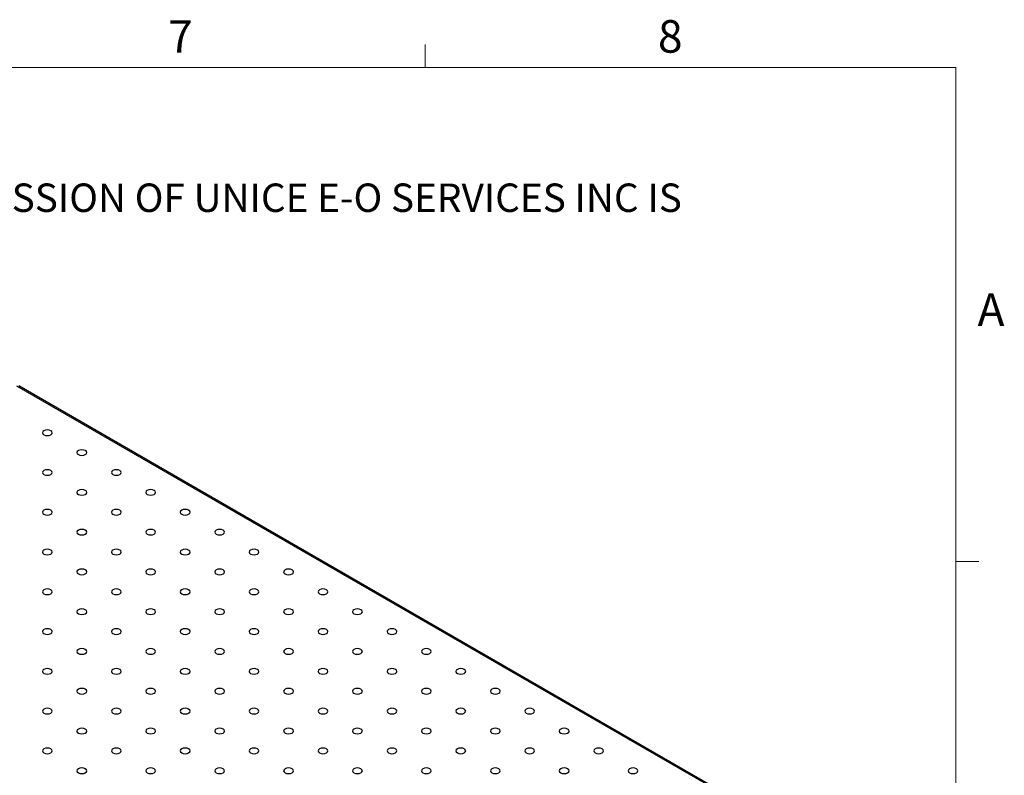
# Model space of a CAD drawing. Units: millimetres. Extents: x 5 to 289, y 4 to 204.
# Drawn here: x 225 to 289, y 155 to 204 of the extents above; entities that cross this region are included whole.
import ezdxf

# ---------------------------------------------------------------- set-up
doc = ezdxf.new("R2010")
doc.units = ezdxf.units.MM
doc.styles.add('SLDTEXTSTYLE0', font='TXT', dxfattribs={"width": 0.605})

# ---------------------------------------------------------------- blocks, each defined once
blk = doc.blocks.new('SW_NOTE_0')
at = {"color": 0, "linetype": 'Continuous', "lineweight": 0, "insert": (0, -0.082), "char_height": 1.852083, "attachment_point": 1, "style": 'SLDTEXTSTYLE0'}
blk.add_mtext('THE INFORMATION CONTAINED IN THIS DRAWING IS THE SOLE PROPERTY OF UNICE E-O SERVICES INC. ANY REPRODUCTION IN PART OR AS A WHOLE WITHOUT THE WRITTEN PERMISSION OF UNICE E-O SERVICES INC IS', dxfattribs=at)

msp = doc.modelspace()

# ---------------------------------------------------------------- linework, layer by layer
at = {"color": 7, "linetype": 'Continuous', "lineweight": 15}
for p, q in [((251.1008, 201.372), (251.1008, 202.872)), ((285.6908, 169.1652), (287.1908, 169.1652))]:
    msp.add_line(p, q, dxfattribs=at)
at = {"color": 7, "linetype": 'Continuous', "lineweight": 0}
for p, q in [((285.6908, 201.372), (8.6908, 201.372)), ((285.6908, 8.1152), (285.6908, 201.372))]:
    msp.add_line(p, q, dxfattribs=at)
at = {"color": 7, "linetype": 'Continuous', "lineweight": 30}
for p, q in [((276.6593, 150.5029), (224.5101, 180.6079)), ((276.7843, 150.5153), (224.6351, 180.6203))]:
    msp.add_line(p, q, dxfattribs=at)
at = {"color": 7, "linetype": 'Continuous', "lineweight": 30, "flags": 128}
for points in [[(226.2644, 177.6971), (226.1952, 177.6373), (226.1709, 177.5668), (226.1952, 177.4963), (226.2644, 177.4366), (226.3679, 177.3966), (226.49, 177.3826), (226.6121, 177.3966), (226.7157, 177.4366), (226.7848, 177.4963), (226.8091, 177.5668), (226.7848, 177.6373), (226.7157, 177.6971), (226.6121, 177.737), (226.49, 177.751), (226.3679, 177.737), (226.2644, 177.6971)], [(228.5095, 176.401), (228.4403, 176.3413), (228.416, 176.2708), (228.4403, 176.2003), (228.5095, 176.1405), (228.613, 176.1006), (228.7351, 176.0866), (228.8572, 176.1006), (228.9607, 176.1405), (229.0299, 176.2003), (229.0542, 176.2708), (229.0299, 176.3413), (228.9607, 176.401), (228.8572, 176.441), (228.7351, 176.455), (228.613, 176.441), (228.5095, 176.401)], [(226.2644, 175.105), (226.1952, 175.0452), (226.1709, 174.9747), (226.1952, 174.9042), (226.2644, 174.8445), (226.3679, 174.8045), (226.49, 174.7905), (226.6121, 174.8045), (226.7157, 174.8445), (226.7848, 174.9042), (226.8091, 174.9747), (226.7848, 175.0452), (226.7157, 175.105), (226.6121, 175.1449), (226.49, 175.1589), (226.3679, 175.1449), (226.2644, 175.105)], [(230.7545, 175.105), (230.6854, 175.0452), (230.6611, 174.9747), (230.6854, 174.9042), (230.7545, 174.8445), (230.8581, 174.8045), (230.9802, 174.7905), (231.1023, 174.8045), (231.2058, 174.8445), (231.275, 174.9042), (231.2993, 174.9747), (231.275, 175.0452), (231.2058, 175.105), (231.1023, 175.1449), (230.9802, 175.1589), (230.8581, 175.1449), (230.7545, 175.105)], [(228.5095, 173.8089), (228.4403, 173.7492), (228.416, 173.6787), (228.4403, 173.6082), (228.5095, 173.5484), (228.613, 173.5085), (228.7351, 173.4945), (228.8572, 173.5085), (228.9607, 173.5484), (229.0299, 173.6082), (229.0542, 173.6787), (229.0299, 173.7492), (228.9607, 173.8089), (228.8572, 173.8489), (228.7351, 173.8629), (228.613, 173.8489), (228.5095, 173.8089)], [(232.9996, 173.8089), (232.9304, 173.7492), (232.9061, 173.6787), (232.9304, 173.6082), (232.9996, 173.5484), (233.1031, 173.5085), (233.2252, 173.4945), (233.3473, 173.5085), (233.4509, 173.5484), (233.52, 173.6082), (233.5443, 173.6787), (233.52, 173.7492), (233.4509, 173.8089), (233.3473, 173.8489), (233.2252, 173.8629), (233.1031, 173.8489), (232.9996, 173.8089)], [(226.2644, 172.5129), (226.1952, 172.4531), (226.1709, 172.3826), (226.1952, 172.3121), (226.2644, 172.2524), (226.3679, 172.2125), (226.49, 172.1984), (226.6121, 172.2125), (226.7157, 172.2524), (226.7848, 172.3121), (226.8091, 172.3826), (226.7848, 172.4531), (226.7157, 172.5129), (226.6121, 172.5528), (226.49, 172.5668), (226.3679, 172.5528), (226.2644, 172.5129)], [(230.7545, 172.5129), (230.6854, 172.4531), (230.6611, 172.3826), (230.6854, 172.3121), (230.7545, 172.2524), (230.8581, 172.2125), (230.9802, 172.1984), (231.1023, 172.2125), (231.2058, 172.2524), (231.275, 172.3121), (231.2993, 172.3826), (231.275, 172.4531), (231.2058, 172.5129), (231.1023, 172.5528), (230.9802, 172.5668), (230.8581, 172.5528), (230.7545, 172.5129)], [(235.2447, 172.5129), (235.1755, 172.4531), (235.1512, 172.3826), (235.1755, 172.3121), (235.2447, 172.2524), (235.3482, 172.2125), (235.4703, 172.1984), (235.5924, 172.2125), (235.6959, 172.2524), (235.7651, 172.3121), (235.7894, 172.3826), (235.7651, 172.4531), (235.6959, 172.5129), (235.5924, 172.5528), (235.4703, 172.5668), (235.3482, 172.5528), (235.2447, 172.5129)], [(228.5095, 171.2168), (228.4403, 171.1571), (228.416, 171.0866), (228.4403, 171.0161), (228.5095, 170.9563), (228.613, 170.9164), (228.7351, 170.9024), (228.8572, 170.9164), (228.9607, 170.9563), (229.0299, 171.0161), (229.0542, 171.0866), (229.0299, 171.1571), (228.9607, 171.2168), (228.8572, 171.2568), (228.7351, 171.2708), (228.613, 171.2568), (228.5095, 171.2168)], [(232.9996, 171.2168), (232.9304, 171.1571), (232.9061, 171.0866), (232.9304, 171.0161), (232.9996, 170.9563), (233.1031, 170.9164), (233.2252, 170.9024), (233.3473, 170.9164), (233.4509, 170.9563), (233.52, 171.0161), (233.5443, 171.0866), (233.52, 171.1571), (233.4509, 171.2168), (233.3473, 171.2568), (233.2252, 171.2708), (233.1031, 171.2568), (232.9996, 171.2168)], [(237.4897, 171.2168), (237.4206, 171.1571), (237.3963, 171.0866), (237.4206, 171.0161), (237.4897, 170.9563), (237.5932, 170.9164), (237.7154, 170.9024), (237.8375, 170.9164), (237.941, 170.9563), (238.0102, 171.0161), (238.0344, 171.0866), (238.0102, 171.1571), (237.941, 171.2168), (237.8375, 171.2568), (237.7154, 171.2708), (237.5932, 171.2568), (237.4897, 171.2168)], [(226.2644, 169.9208), (226.1952, 169.861), (226.1709, 169.7905), (226.1952, 169.72), (226.2644, 169.6603), (226.3679, 169.6204), (226.49, 169.6063), (226.6121, 169.6204), (226.7157, 169.6603), (226.7848, 169.72), (226.8091, 169.7905), (226.7848, 169.861), (226.7157, 169.9208), (226.6121, 169.9607), (226.49, 169.9747), (226.3679, 169.9607), (226.2644, 169.9208)], [(230.7545, 169.9208), (230.6854, 169.861), (230.6611, 169.7905), (230.6854, 169.72), (230.7545, 169.6603), (230.8581, 169.6204), (230.9802, 169.6063), (231.1023, 169.6204), (231.2058, 169.6603), (231.275, 169.72), (231.2993, 169.7905), (231.275, 169.861), (231.2058, 169.9208), (231.1023, 169.9607), (230.9802, 169.9747), (230.8581, 169.9607), (230.7545, 169.9208)], [(235.2447, 169.9208), (235.1755, 169.861), (235.1512, 169.7905), (235.1755, 169.72), (235.2447, 169.6603), (235.3482, 169.6204), (235.4703, 169.6063), (235.5924, 169.6204), (235.6959, 169.6603), (235.7651, 169.72), (235.7894, 169.7905), (235.7651, 169.861), (235.6959, 169.9208), (235.5924, 169.9607), (235.4703, 169.9747), (235.3482, 169.9607), (235.2447, 169.9208)], [(239.7348, 169.9208), (239.6656, 169.861), (239.6413, 169.7905), (239.6656, 169.72), (239.7348, 169.6603), (239.8383, 169.6204), (239.9604, 169.6063), (240.0825, 169.6204), (240.186, 169.6603), (240.2552, 169.72), (240.2795, 169.7905), (240.2552, 169.861), (240.186, 169.9208), (240.0825, 169.9607), (239.9604, 169.9747), (239.8383, 169.9607), (239.7348, 169.9208)], [(228.5095, 168.6247), (228.4403, 168.565), (228.416, 168.4945), (228.4403, 168.424), (228.5095, 168.3642), (228.613, 168.3243), (228.7351, 168.3103), (228.8572, 168.3243), (228.9607, 168.3642), (229.0299, 168.424), (229.0542, 168.4945), (229.0299, 168.565), (228.9607, 168.6247), (228.8572, 168.6647), (228.7351, 168.6787), (228.613, 168.6647), (228.5095, 168.6247)], [(232.9996, 168.6247), (232.9304, 168.565), (232.9061, 168.4945), (232.9304, 168.424), (232.9996, 168.3642), (233.1031, 168.3243), (233.2252, 168.3103), (233.3473, 168.3243), (233.4509, 168.3642), (233.52, 168.424), (233.5443, 168.4945), (233.52, 168.565), (233.4509, 168.6247), (233.3473, 168.6647), (233.2252, 168.6787), (233.1031, 168.6647), (232.9996, 168.6247)], [(237.4897, 168.6247), (237.4206, 168.565), (237.3963, 168.4945), (237.4206, 168.424), (237.4897, 168.3642), (237.5932, 168.3243), (237.7154, 168.3103), (237.8375, 168.3243), (237.941, 168.3642), (238.0102, 168.424), (238.0344, 168.4945), (238.0102, 168.565), (237.941, 168.6247), (237.8375, 168.6647), (237.7154, 168.6787), (237.5932, 168.6647), (237.4897, 168.6247)], [(241.9799, 168.6247), (241.9107, 168.565), (241.8864, 168.4945), (241.9107, 168.424), (241.9799, 168.3642), (242.0834, 168.3243), (242.2055, 168.3103), (242.3276, 168.3243), (242.4311, 168.3642), (242.5003, 168.424), (242.5246, 168.4945), (242.5003, 168.565), (242.4311, 168.6247), (242.3276, 168.6647), (242.2055, 168.6787), (242.0834, 168.6647), (241.9799, 168.6247)], [(226.2644, 167.3287), (226.1952, 167.2689), (226.1709, 167.1984), (226.1952, 167.128), (226.2644, 167.0682), (226.3679, 167.0283), (226.49, 167.0142), (226.6121, 167.0283), (226.7157, 167.0682), (226.7848, 167.128), (226.8091, 167.1984), (226.7848, 167.2689), (226.7157, 167.3287), (226.6121, 167.3686), (226.49, 167.3827), (226.3679, 167.3686), (226.2644, 167.3287)], [(230.7545, 167.3287), (230.6854, 167.2689), (230.6611, 167.1984), (230.6854, 167.128), (230.7545, 167.0682), (230.8581, 167.0283), (230.9802, 167.0142), (231.1023, 167.0283), (231.2058, 167.0682), (231.275, 167.128), (231.2993, 167.1984), (231.275, 167.2689), (231.2058, 167.3287), (231.1023, 167.3686), (230.9802, 167.3827), (230.8581, 167.3686), (230.7545, 167.3287)], [(235.2447, 167.3287), (235.1755, 167.2689), (235.1512, 167.1984), (235.1755, 167.128), (235.2447, 167.0682), (235.3482, 167.0283), (235.4703, 167.0142), (235.5924, 167.0283), (235.6959, 167.0682), (235.7651, 167.128), (235.7894, 167.1984), (235.7651, 167.2689), (235.6959, 167.3287), (235.5924, 167.3686), (235.4703, 167.3827), (235.3482, 167.3686), (235.2447, 167.3287)], [(239.7348, 167.3287), (239.6656, 167.2689), (239.6413, 167.1984), (239.6656, 167.128), (239.7348, 167.0682), (239.8383, 167.0283), (239.9604, 167.0142), (240.0825, 167.0283), (240.186, 167.0682), (240.2552, 167.128), (240.2795, 167.1984), (240.2552, 167.2689), (240.186, 167.3287), (240.0825, 167.3686), (239.9604, 167.3827), (239.8383, 167.3686), (239.7348, 167.3287)], [(244.2249, 167.3287), (244.1557, 167.2689), (244.1315, 167.1984), (244.1557, 167.128), (244.2249, 167.0682), (244.3284, 167.0283), (244.4505, 167.0142), (244.5727, 167.0283), (244.6762, 167.0682), (244.7453, 167.128), (244.7696, 167.1984), (244.7453, 167.2689), (244.6762, 167.3287), (244.5727, 167.3686), (244.4505, 167.3827), (244.3284, 167.3686), (244.2249, 167.3287)], [(228.5095, 166.0327), (228.4403, 165.9729), (228.416, 165.9024), (228.4403, 165.8319), (228.5095, 165.7721), (228.613, 165.7322), (228.7351, 165.7182), (228.8572, 165.7322), (228.9607, 165.7721), (229.0299, 165.8319), (229.0542, 165.9024), (229.0299, 165.9729), (228.9607, 166.0327), (228.8572, 166.0726), (228.7351, 166.0866), (228.613, 166.0726), (228.5095, 166.0327)], [(232.9996, 166.0327), (232.9304, 165.9729), (232.9061, 165.9024), (232.9304, 165.8319), (232.9996, 165.7721), (233.1031, 165.7322), (233.2252, 165.7182), (233.3473, 165.7322), (233.4509, 165.7721), (233.52, 165.8319), (233.5443, 165.9024), (233.52, 165.9729), (233.4509, 166.0327), (233.3473, 166.0726), (233.2252, 166.0866), (233.1031, 166.0726), (232.9996, 166.0327)], [(237.4897, 166.0327), (237.4206, 165.9729), (237.3963, 165.9024), (237.4206, 165.8319), (237.4897, 165.7721), (237.5932, 165.7322), (237.7154, 165.7182), (237.8375, 165.7322), (237.941, 165.7721), (238.0102, 165.8319), (238.0344, 165.9024), (238.0102, 165.9729), (237.941, 166.0327), (237.8375, 166.0726), (237.7154, 166.0866), (237.5932, 166.0726), (237.4897, 166.0327)], [(241.9799, 166.0327), (241.9107, 165.9729), (241.8864, 165.9024), (241.9107, 165.8319), (241.9799, 165.7721), (242.0834, 165.7322), (242.2055, 165.7182), (242.3276, 165.7322), (242.4311, 165.7721), (242.5003, 165.8319), (242.5246, 165.9024), (242.5003, 165.9729), (242.4311, 166.0327), (242.3276, 166.0726), (242.2055, 166.0866), (242.0834, 166.0726), (241.9799, 166.0327)], [(246.47, 166.0327), (246.4008, 165.9729), (246.3765, 165.9024), (246.4008, 165.8319), (246.47, 165.7721), (246.5735, 165.7322), (246.6956, 165.7182), (246.8177, 165.7322), (246.9212, 165.7721), (246.9904, 165.8319), (247.0147, 165.9024), (246.9904, 165.9729), (246.9212, 166.0327), (246.8177, 166.0726), (246.6956, 166.0866), (246.5735, 166.0726), (246.47, 166.0327)], [(226.2644, 164.7366), (226.1952, 164.6768), (226.1709, 164.6063), (226.1952, 164.5359), (226.2644, 164.4761), (226.3679, 164.4362), (226.49, 164.4221), (226.6121, 164.4362), (226.7157, 164.4761), (226.7848, 164.5359), (226.8091, 164.6063), (226.7848, 164.6768), (226.7157, 164.7366), (226.6121, 164.7765), (226.49, 164.7906), (226.3679, 164.7765), (226.2644, 164.7366)], [(230.7545, 164.7366), (230.6854, 164.6768), (230.6611, 164.6063), (230.6854, 164.5359), (230.7545, 164.4761), (230.8581, 164.4362), (230.9802, 164.4221), (231.1023, 164.4362), (231.2058, 164.4761), (231.275, 164.5359), (231.2993, 164.6063), (231.275, 164.6768), (231.2058, 164.7366), (231.1023, 164.7765), (230.9802, 164.7906), (230.8581, 164.7765), (230.7545, 164.7366)], [(235.2447, 164.7366), (235.1755, 164.6768), (235.1512, 164.6063), (235.1755, 164.5359), (235.2447, 164.4761), (235.3482, 164.4362), (235.4703, 164.4221), (235.5924, 164.4362), (235.6959, 164.4761), (235.7651, 164.5359), (235.7894, 164.6063), (235.7651, 164.6768), (235.6959, 164.7366), (235.5924, 164.7765), (235.4703, 164.7906), (235.3482, 164.7765), (235.2447, 164.7366)], [(239.7348, 164.7366), (239.6656, 164.6768), (239.6413, 164.6063), (239.6656, 164.5359), (239.7348, 164.4761), (239.8383, 164.4362), (239.9604, 164.4221), (240.0825, 164.4362), (240.186, 164.4761), (240.2552, 164.5359), (240.2795, 164.6063), (240.2552, 164.6768), (240.186, 164.7366), (240.0825, 164.7765), (239.9604, 164.7906), (239.8383, 164.7765), (239.7348, 164.7366)], [(244.2249, 164.7366), (244.1557, 164.6768), (244.1315, 164.6063), (244.1557, 164.5359), (244.2249, 164.4761), (244.3284, 164.4362), (244.4505, 164.4221), (244.5727, 164.4362), (244.6762, 164.4761), (244.7453, 164.5359), (244.7696, 164.6063), (244.7453, 164.6768), (244.6762, 164.7366), (244.5727, 164.7765), (244.4505, 164.7906), (244.3284, 164.7765), (244.2249, 164.7366)], [(248.715, 164.7366), (248.6459, 164.6768), (248.6216, 164.6063), (248.6459, 164.5359), (248.715, 164.4761), (248.8186, 164.4362), (248.9407, 164.4221), (249.0628, 164.4362), (249.1663, 164.4761), (249.2355, 164.5359), (249.2598, 164.6063), (249.2355, 164.6768), (249.1663, 164.7366), (249.0628, 164.7765), (248.9407, 164.7906), (248.8186, 164.7765), (248.715, 164.7366)], [(228.5095, 163.4406), (228.4403, 163.3808), (228.416, 163.3103), (228.4403, 163.2398), (228.5095, 163.18), (228.613, 163.1401), (228.7351, 163.1261), (228.8572, 163.1401), (228.9607, 163.18), (229.0299, 163.2398), (229.0542, 163.3103), (229.0299, 163.3808), (228.9607, 163.4406), (228.8572, 163.4805), (228.7351, 163.4945), (228.613, 163.4805), (228.5095, 163.4406)], [(232.9996, 163.4406), (232.9304, 163.3808), (232.9061, 163.3103), (232.9304, 163.2398), (232.9996, 163.18), (233.1031, 163.1401), (233.2252, 163.1261), (233.3473, 163.1401), (233.4509, 163.18), (233.52, 163.2398), (233.5443, 163.3103), (233.52, 163.3808), (233.4509, 163.4406), (233.3473, 163.4805), (233.2252, 163.4945), (233.1031, 163.4805), (232.9996, 163.4406)], [(237.4897, 163.4406), (237.4206, 163.3808), (237.3963, 163.3103), (237.4206, 163.2398), (237.4897, 163.18), (237.5932, 163.1401), (237.7154, 163.1261), (237.8375, 163.1401), (237.941, 163.18), (238.0102, 163.2398), (238.0344, 163.3103), (238.0102, 163.3808), (237.941, 163.4406), (237.8375, 163.4805), (237.7154, 163.4945), (237.5932, 163.4805), (237.4897, 163.4406)], [(241.9799, 163.4406), (241.9107, 163.3808), (241.8864, 163.3103), (241.9107, 163.2398), (241.9799, 163.18), (242.0834, 163.1401), (242.2055, 163.1261), (242.3276, 163.1401), (242.4311, 163.18), (242.5003, 163.2398), (242.5246, 163.3103), (242.5003, 163.3808), (242.4311, 163.4406), (242.3276, 163.4805), (242.2055, 163.4945), (242.0834, 163.4805), (241.9799, 163.4406)], [(246.47, 163.4406), (246.4008, 163.3808), (246.3765, 163.3103), (246.4008, 163.2398), (246.47, 163.18), (246.5735, 163.1401), (246.6956, 163.1261), (246.8177, 163.1401), (246.9212, 163.18), (246.9904, 163.2398), (247.0147, 163.3103), (246.9904, 163.3808), (246.9212, 163.4406), (246.8177, 163.4805), (246.6956, 163.4945), (246.5735, 163.4805), (246.47, 163.4406)], [(250.9601, 163.4406), (250.8909, 163.3808), (250.8667, 163.3103), (250.8909, 163.2398), (250.9601, 163.18), (251.0636, 163.1401), (251.1857, 163.1261), (251.3078, 163.1401), (251.4114, 163.18), (251.4805, 163.2398), (251.5048, 163.3103), (251.4805, 163.3808), (251.4114, 163.4406), (251.3078, 163.4805), (251.1857, 163.4945), (251.0636, 163.4805), (250.9601, 163.4406)], [(226.2644, 162.1445), (226.1952, 162.0847), (226.1709, 162.0143), (226.1952, 161.9438), (226.2644, 161.884), (226.3679, 161.8441), (226.49, 161.83), (226.6121, 161.8441), (226.7157, 161.884), (226.7848, 161.9438), (226.8091, 162.0143), (226.7848, 162.0847), (226.7157, 162.1445), (226.6121, 162.1844), (226.49, 162.1985), (226.3679, 162.1844), (226.2644, 162.1445)], [(230.7545, 162.1445), (230.6854, 162.0847), (230.6611, 162.0143), (230.6854, 161.9438), (230.7545, 161.884), (230.8581, 161.8441), (230.9802, 161.83), (231.1023, 161.8441), (231.2058, 161.884), (231.275, 161.9438), (231.2993, 162.0143), (231.275, 162.0847), (231.2058, 162.1445), (231.1023, 162.1844), (230.9802, 162.1985), (230.8581, 162.1844), (230.7545, 162.1445)], [(235.2447, 162.1445), (235.1755, 162.0847), (235.1512, 162.0143), (235.1755, 161.9438), (235.2447, 161.884), (235.3482, 161.8441), (235.4703, 161.83), (235.5924, 161.8441), (235.6959, 161.884), (235.7651, 161.9438), (235.7894, 162.0143), (235.7651, 162.0847), (235.6959, 162.1445), (235.5924, 162.1844), (235.4703, 162.1985), (235.3482, 162.1844), (235.2447, 162.1445)], [(239.7348, 162.1445), (239.6656, 162.0847), (239.6413, 162.0143), (239.6656, 161.9438), (239.7348, 161.884), (239.8383, 161.8441), (239.9604, 161.83), (240.0825, 161.8441), (240.186, 161.884), (240.2552, 161.9438), (240.2795, 162.0143), (240.2552, 162.0847), (240.186, 162.1445), (240.0825, 162.1844), (239.9604, 162.1985), (239.8383, 162.1844), (239.7348, 162.1445)], [(244.2249, 162.1445), (244.1557, 162.0847), (244.1315, 162.0143), (244.1557, 161.9438), (244.2249, 161.884), (244.3284, 161.8441), (244.4505, 161.83), (244.5727, 161.8441), (244.6762, 161.884), (244.7453, 161.9438), (244.7696, 162.0143), (244.7453, 162.0847), (244.6762, 162.1445), (244.5727, 162.1844), (244.4505, 162.1985), (244.3284, 162.1844), (244.2249, 162.1445)], [(248.715, 162.1445), (248.6459, 162.0847), (248.6216, 162.0143), (248.6459, 161.9438), (248.715, 161.884), (248.8186, 161.8441), (248.9407, 161.83), (249.0628, 161.8441), (249.1663, 161.884), (249.2355, 161.9438), (249.2598, 162.0143), (249.2355, 162.0847), (249.1663, 162.1445), (249.0628, 162.1844), (248.9407, 162.1985), (248.8186, 162.1844), (248.715, 162.1445)], [(253.2052, 162.1445), (253.136, 162.0847), (253.1117, 162.0143), (253.136, 161.9438), (253.2052, 161.884), (253.3087, 161.8441), (253.4308, 161.83), (253.5529, 161.8441), (253.6564, 161.884), (253.7256, 161.9438), (253.7499, 162.0143), (253.7256, 162.0847), (253.6564, 162.1445), (253.5529, 162.1844), (253.4308, 162.1985), (253.3087, 162.1844), (253.2052, 162.1445)], [(228.5095, 160.8485), (228.4403, 160.7887), (228.416, 160.7182), (228.4403, 160.6477), (228.5095, 160.588), (228.613, 160.548), (228.7351, 160.534), (228.8572, 160.548), (228.9607, 160.588), (229.0299, 160.6477), (229.0542, 160.7182), (229.0299, 160.7887), (228.9607, 160.8485), (228.8572, 160.8884), (228.7351, 160.9024), (228.613, 160.8884), (228.5095, 160.8485)], [(232.9996, 160.8485), (232.9304, 160.7887), (232.9061, 160.7182), (232.9304, 160.6477), (232.9996, 160.588), (233.1031, 160.548), (233.2252, 160.534), (233.3473, 160.548), (233.4509, 160.588), (233.52, 160.6477), (233.5443, 160.7182), (233.52, 160.7887), (233.4509, 160.8485), (233.3473, 160.8884), (233.2252, 160.9024), (233.1031, 160.8884), (232.9996, 160.8485)], [(237.4897, 160.8485), (237.4206, 160.7887), (237.3963, 160.7182), (237.4206, 160.6477), (237.4897, 160.588), (237.5932, 160.548), (237.7154, 160.534), (237.8375, 160.548), (237.941, 160.588), (238.0102, 160.6477), (238.0344, 160.7182), (238.0102, 160.7887), (237.941, 160.8485), (237.8375, 160.8884), (237.7154, 160.9024), (237.5932, 160.8884), (237.4897, 160.8485)], [(241.9799, 160.8485), (241.9107, 160.7887), (241.8864, 160.7182), (241.9107, 160.6477), (241.9799, 160.588), (242.0834, 160.548), (242.2055, 160.534), (242.3276, 160.548), (242.4311, 160.588), (242.5003, 160.6477), (242.5246, 160.7182), (242.5003, 160.7887), (242.4311, 160.8485), (242.3276, 160.8884), (242.2055, 160.9024), (242.0834, 160.8884), (241.9799, 160.8485)], [(246.47, 160.8485), (246.4008, 160.7887), (246.3765, 160.7182), (246.4008, 160.6477), (246.47, 160.588), (246.5735, 160.548), (246.6956, 160.534), (246.8177, 160.548), (246.9212, 160.588), (246.9904, 160.6477), (247.0147, 160.7182), (246.9904, 160.7887), (246.9212, 160.8485), (246.8177, 160.8884), (246.6956, 160.9024), (246.5735, 160.8884), (246.47, 160.8485)], [(250.9601, 160.8485), (250.8909, 160.7887), (250.8667, 160.7182), (250.8909, 160.6477), (250.9601, 160.588), (251.0636, 160.548), (251.1857, 160.534), (251.3078, 160.548), (251.4114, 160.588), (251.4805, 160.6477), (251.5048, 160.7182), (251.4805, 160.7887), (251.4114, 160.8485), (251.3078, 160.8884), (251.1857, 160.9024), (251.0636, 160.8884), (250.9601, 160.8485)], [(255.4502, 160.8485), (255.3811, 160.7887), (255.3568, 160.7182), (255.3811, 160.6477), (255.4502, 160.588), (255.5538, 160.548), (255.6759, 160.534), (255.798, 160.548), (255.9015, 160.588), (255.9707, 160.6477), (255.995, 160.7182), (255.9707, 160.7887), (255.9015, 160.8485), (255.798, 160.8884), (255.6759, 160.9024), (255.5538, 160.8884), (255.4502, 160.8485)], [(226.2644, 159.5524), (226.1952, 159.4927), (226.1709, 159.4222), (226.1952, 159.3517), (226.2644, 159.2919), (226.3679, 159.252), (226.49, 159.238), (226.6121, 159.252), (226.7157, 159.2919), (226.7848, 159.3517), (226.8091, 159.4222), (226.7848, 159.4927), (226.7157, 159.5524), (226.6121, 159.5923), (226.49, 159.6064), (226.3679, 159.5923), (226.2644, 159.5524)], [(230.7545, 159.5524), (230.6854, 159.4927), (230.6611, 159.4222), (230.6854, 159.3517), (230.7545, 159.2919), (230.8581, 159.252), (230.9802, 159.238), (231.1023, 159.252), (231.2058, 159.2919), (231.275, 159.3517), (231.2993, 159.4222), (231.275, 159.4927), (231.2058, 159.5524), (231.1023, 159.5923), (230.9802, 159.6064), (230.8581, 159.5923), (230.7545, 159.5524)], [(235.2447, 159.5524), (235.1755, 159.4927), (235.1512, 159.4222), (235.1755, 159.3517), (235.2447, 159.2919), (235.3482, 159.252), (235.4703, 159.238), (235.5924, 159.252), (235.6959, 159.2919), (235.7651, 159.3517), (235.7894, 159.4222), (235.7651, 159.4927), (235.6959, 159.5524), (235.5924, 159.5923), (235.4703, 159.6064), (235.3482, 159.5923), (235.2447, 159.5524)], [(239.7348, 159.5524), (239.6656, 159.4927), (239.6413, 159.4222), (239.6656, 159.3517), (239.7348, 159.2919), (239.8383, 159.252), (239.9604, 159.238), (240.0825, 159.252), (240.186, 159.2919), (240.2552, 159.3517), (240.2795, 159.4222), (240.2552, 159.4927), (240.186, 159.5524), (240.0825, 159.5923), (239.9604, 159.6064), (239.8383, 159.5923), (239.7348, 159.5524)], [(244.2249, 159.5524), (244.1557, 159.4927), (244.1315, 159.4222), (244.1557, 159.3517), (244.2249, 159.2919), (244.3284, 159.252), (244.4505, 159.238), (244.5727, 159.252), (244.6762, 159.2919), (244.7453, 159.3517), (244.7696, 159.4222), (244.7453, 159.4927), (244.6762, 159.5524), (244.5727, 159.5923), (244.4505, 159.6064), (244.3284, 159.5923), (244.2249, 159.5524)], [(248.715, 159.5524), (248.6459, 159.4927), (248.6216, 159.4222), (248.6459, 159.3517), (248.715, 159.2919), (248.8186, 159.252), (248.9407, 159.238), (249.0628, 159.252), (249.1663, 159.2919), (249.2355, 159.3517), (249.2598, 159.4222), (249.2355, 159.4927), (249.1663, 159.5524), (249.0628, 159.5923), (248.9407, 159.6064), (248.8186, 159.5923), (248.715, 159.5524)], [(253.2052, 159.5524), (253.136, 159.4927), (253.1117, 159.4222), (253.136, 159.3517), (253.2052, 159.2919), (253.3087, 159.252), (253.4308, 159.238), (253.5529, 159.252), (253.6564, 159.2919), (253.7256, 159.3517), (253.7499, 159.4222), (253.7256, 159.4927), (253.6564, 159.5524), (253.5529, 159.5923), (253.4308, 159.6064), (253.3087, 159.5923), (253.2052, 159.5524)], [(257.6953, 159.5524), (257.6261, 159.4927), (257.6018, 159.4222), (257.6261, 159.3517), (257.6953, 159.2919), (257.7988, 159.252), (257.9209, 159.238), (258.043, 159.252), (258.1466, 159.2919), (258.2157, 159.3517), (258.24, 159.4222), (258.2157, 159.4927), (258.1466, 159.5524), (258.043, 159.5923), (257.9209, 159.6064), (257.7988, 159.5923), (257.6953, 159.5524)], [(228.5095, 158.2564), (228.4403, 158.1966), (228.416, 158.1261), (228.4403, 158.0556), (228.5095, 157.9959), (228.613, 157.9559), (228.7351, 157.9419), (228.8572, 157.9559), (228.9607, 157.9959), (229.0299, 158.0556), (229.0542, 158.1261), (229.0299, 158.1966), (228.9607, 158.2564), (228.8572, 158.2963), (228.7351, 158.3103), (228.613, 158.2963), (228.5095, 158.2564)], [(232.9996, 158.2564), (232.9304, 158.1966), (232.9061, 158.1261), (232.9304, 158.0556), (232.9996, 157.9959), (233.1031, 157.9559), (233.2252, 157.9419), (233.3473, 157.9559), (233.4509, 157.9959), (233.52, 158.0556), (233.5443, 158.1261), (233.52, 158.1966), (233.4509, 158.2564), (233.3473, 158.2963), (233.2252, 158.3103), (233.1031, 158.2963), (232.9996, 158.2564)], [(237.4897, 158.2564), (237.4206, 158.1966), (237.3963, 158.1261), (237.4206, 158.0556), (237.4897, 157.9959), (237.5932, 157.9559), (237.7154, 157.9419), (237.8375, 157.9559), (237.941, 157.9959), (238.0102, 158.0556), (238.0344, 158.1261), (238.0102, 158.1966), (237.941, 158.2564), (237.8375, 158.2963), (237.7154, 158.3103), (237.5932, 158.2963), (237.4897, 158.2564)], [(241.9799, 158.2564), (241.9107, 158.1966), (241.8864, 158.1261), (241.9107, 158.0556), (241.9799, 157.9959), (242.0834, 157.9559), (242.2055, 157.9419), (242.3276, 157.9559), (242.4311, 157.9959), (242.5003, 158.0556), (242.5246, 158.1261), (242.5003, 158.1966), (242.4311, 158.2564), (242.3276, 158.2963), (242.2055, 158.3103), (242.0834, 158.2963), (241.9799, 158.2564)], [(246.47, 158.2564), (246.4008, 158.1966), (246.3765, 158.1261), (246.4008, 158.0556), (246.47, 157.9959), (246.5735, 157.9559), (246.6956, 157.9419), (246.8177, 157.9559), (246.9212, 157.9959), (246.9904, 158.0556), (247.0147, 158.1261), (246.9904, 158.1966), (246.9212, 158.2564), (246.8177, 158.2963), (246.6956, 158.3103), (246.5735, 158.2963), (246.47, 158.2564)], [(250.9601, 158.2564), (250.8909, 158.1966), (250.8667, 158.1261), (250.8909, 158.0556), (250.9601, 157.9959), (251.0636, 157.9559), (251.1857, 157.9419), (251.3078, 157.9559), (251.4114, 157.9959), (251.4805, 158.0556), (251.5048, 158.1261), (251.4805, 158.1966), (251.4114, 158.2564), (251.3078, 158.2963), (251.1857, 158.3103), (251.0636, 158.2963), (250.9601, 158.2564)], [(255.4502, 158.2564), (255.3811, 158.1966), (255.3568, 158.1261), (255.3811, 158.0556), (255.4502, 157.9959), (255.5538, 157.9559), (255.6759, 157.9419), (255.798, 157.9559), (255.9015, 157.9959), (255.9707, 158.0556), (255.995, 158.1261), (255.9707, 158.1966), (255.9015, 158.2564), (255.798, 158.2963), (255.6759, 158.3103), (255.5538, 158.2963), (255.4502, 158.2564)], [(259.9404, 158.2564), (259.8712, 158.1966), (259.8469, 158.1261), (259.8712, 158.0556), (259.9404, 157.9959), (260.0439, 157.9559), (260.166, 157.9419), (260.2881, 157.9559), (260.3916, 157.9959), (260.4608, 158.0556), (260.4851, 158.1261), (260.4608, 158.1966), (260.3916, 158.2564), (260.2881, 158.2963), (260.166, 158.3103), (260.0439, 158.2963), (259.9404, 158.2564)], [(226.2644, 156.9603), (226.1952, 156.9006), (226.1709, 156.8301), (226.1952, 156.7596), (226.2644, 156.6998), (226.3679, 156.6599), (226.49, 156.6459), (226.6121, 156.6599), (226.7157, 156.6998), (226.7848, 156.7596), (226.8091, 156.8301), (226.7848, 156.9006), (226.7157, 156.9603), (226.6121, 157.0002), (226.49, 157.0143), (226.3679, 157.0002), (226.2644, 156.9603)], [(230.7545, 156.9603), (230.6854, 156.9006), (230.6611, 156.8301), (230.6854, 156.7596), (230.7545, 156.6998), (230.8581, 156.6599), (230.9802, 156.6459), (231.1023, 156.6599), (231.2058, 156.6998), (231.275, 156.7596), (231.2993, 156.8301), (231.275, 156.9006), (231.2058, 156.9603), (231.1023, 157.0002), (230.9802, 157.0143), (230.8581, 157.0002), (230.7545, 156.9603)], [(235.2447, 156.9603), (235.1755, 156.9006), (235.1512, 156.8301), (235.1755, 156.7596), (235.2447, 156.6998), (235.3482, 156.6599), (235.4703, 156.6459), (235.5924, 156.6599), (235.6959, 156.6998), (235.7651, 156.7596), (235.7894, 156.8301), (235.7651, 156.9006), (235.6959, 156.9603), (235.5924, 157.0002), (235.4703, 157.0143), (235.3482, 157.0002), (235.2447, 156.9603)], [(239.7348, 156.9603), (239.6656, 156.9006), (239.6413, 156.8301), (239.6656, 156.7596), (239.7348, 156.6998), (239.8383, 156.6599), (239.9604, 156.6459), (240.0825, 156.6599), (240.186, 156.6998), (240.2552, 156.7596), (240.2795, 156.8301), (240.2552, 156.9006), (240.186, 156.9603), (240.0825, 157.0002), (239.9604, 157.0143), (239.8383, 157.0002), (239.7348, 156.9603)], [(244.2249, 156.9603), (244.1557, 156.9006), (244.1315, 156.8301), (244.1557, 156.7596), (244.2249, 156.6998), (244.3284, 156.6599), (244.4505, 156.6459), (244.5727, 156.6599), (244.6762, 156.6998), (244.7453, 156.7596), (244.7696, 156.8301), (244.7453, 156.9006), (244.6762, 156.9603), (244.5727, 157.0002), (244.4505, 157.0143), (244.3284, 157.0002), (244.2249, 156.9603)], [(248.715, 156.9603), (248.6459, 156.9006), (248.6216, 156.8301), (248.6459, 156.7596), (248.715, 156.6998), (248.8186, 156.6599), (248.9407, 156.6459), (249.0628, 156.6599), (249.1663, 156.6998), (249.2355, 156.7596), (249.2598, 156.8301), (249.2355, 156.9006), (249.1663, 156.9603), (249.0628, 157.0002), (248.9407, 157.0143), (248.8186, 157.0002), (248.715, 156.9603)], [(253.2052, 156.9603), (253.136, 156.9006), (253.1117, 156.8301), (253.136, 156.7596), (253.2052, 156.6998), (253.3087, 156.6599), (253.4308, 156.6459), (253.5529, 156.6599), (253.6564, 156.6998), (253.7256, 156.7596), (253.7499, 156.8301), (253.7256, 156.9006), (253.6564, 156.9603), (253.5529, 157.0002), (253.4308, 157.0143), (253.3087, 157.0002), (253.2052, 156.9603)], [(257.6953, 156.9603), (257.6261, 156.9006), (257.6018, 156.8301), (257.6261, 156.7596), (257.6953, 156.6998), (257.7988, 156.6599), (257.9209, 156.6459), (258.043, 156.6599), (258.1466, 156.6998), (258.2157, 156.7596), (258.24, 156.8301), (258.2157, 156.9006), (258.1466, 156.9603), (258.043, 157.0002), (257.9209, 157.0143), (257.7988, 157.0002), (257.6953, 156.9603)], [(262.1854, 156.9603), (262.1163, 156.9006), (262.092, 156.8301), (262.1163, 156.7596), (262.1854, 156.6998), (262.289, 156.6599), (262.4111, 156.6459), (262.5332, 156.6599), (262.6367, 156.6998), (262.7059, 156.7596), (262.7301, 156.8301), (262.7059, 156.9006), (262.6367, 156.9603), (262.5332, 157.0002), (262.4111, 157.0143), (262.289, 157.0002), (262.1854, 156.9603)], [(228.5095, 155.6643), (228.4403, 155.6045), (228.416, 155.534), (228.4403, 155.4635), (228.5095, 155.4038), (228.613, 155.3638), (228.7351, 155.3498), (228.8572, 155.3638), (228.9607, 155.4038), (229.0299, 155.4635), (229.0542, 155.534), (229.0299, 155.6045), (228.9607, 155.6643), (228.8572, 155.7042), (228.7351, 155.7182), (228.613, 155.7042), (228.5095, 155.6643)], [(232.9996, 155.6643), (232.9304, 155.6045), (232.9061, 155.534), (232.9304, 155.4635), (232.9996, 155.4038), (233.1031, 155.3638), (233.2252, 155.3498), (233.3473, 155.3638), (233.4509, 155.4038), (233.52, 155.4635), (233.5443, 155.534), (233.52, 155.6045), (233.4509, 155.6643), (233.3473, 155.7042), (233.2252, 155.7182), (233.1031, 155.7042), (232.9996, 155.6643)], [(237.4897, 155.6643), (237.4206, 155.6045), (237.3963, 155.534), (237.4206, 155.4635), (237.4897, 155.4038), (237.5932, 155.3638), (237.7154, 155.3498), (237.8375, 155.3638), (237.941, 155.4038), (238.0102, 155.4635), (238.0344, 155.534), (238.0102, 155.6045), (237.941, 155.6643), (237.8375, 155.7042), (237.7154, 155.7182), (237.5932, 155.7042), (237.4897, 155.6643)], [(241.9799, 155.6643), (241.9107, 155.6045), (241.8864, 155.534), (241.9107, 155.4635), (241.9799, 155.4038), (242.0834, 155.3638), (242.2055, 155.3498), (242.3276, 155.3638), (242.4311, 155.4038), (242.5003, 155.4635), (242.5246, 155.534), (242.5003, 155.6045), (242.4311, 155.6643), (242.3276, 155.7042), (242.2055, 155.7182), (242.0834, 155.7042), (241.9799, 155.6643)], [(246.47, 155.6643), (246.4008, 155.6045), (246.3765, 155.534), (246.4008, 155.4635), (246.47, 155.4038), (246.5735, 155.3638), (246.6956, 155.3498), (246.8177, 155.3638), (246.9212, 155.4038), (246.9904, 155.4635), (247.0147, 155.534), (246.9904, 155.6045), (246.9212, 155.6643), (246.8177, 155.7042), (246.6956, 155.7182), (246.5735, 155.7042), (246.47, 155.6643)], [(250.9601, 155.6643), (250.8909, 155.6045), (250.8667, 155.534), (250.8909, 155.4635), (250.9601, 155.4038), (251.0636, 155.3638), (251.1857, 155.3498), (251.3078, 155.3638), (251.4114, 155.4038), (251.4805, 155.4635), (251.5048, 155.534), (251.4805, 155.6045), (251.4114, 155.6643), (251.3078, 155.7042), (251.1857, 155.7182), (251.0636, 155.7042), (250.9601, 155.6643)], [(255.4502, 155.6643), (255.3811, 155.6045), (255.3568, 155.534), (255.3811, 155.4635), (255.4502, 155.4038), (255.5538, 155.3638), (255.6759, 155.3498), (255.798, 155.3638), (255.9015, 155.4038), (255.9707, 155.4635), (255.995, 155.534), (255.9707, 155.6045), (255.9015, 155.6643), (255.798, 155.7042), (255.6759, 155.7182), (255.5538, 155.7042), (255.4502, 155.6643)], [(259.9404, 155.6643), (259.8712, 155.6045), (259.8469, 155.534), (259.8712, 155.4635), (259.9404, 155.4038), (260.0439, 155.3638), (260.166, 155.3498), (260.2881, 155.3638), (260.3916, 155.4038), (260.4608, 155.4635), (260.4851, 155.534), (260.4608, 155.6045), (260.3916, 155.6643), (260.2881, 155.7042), (260.166, 155.7182), (260.0439, 155.7042), (259.9404, 155.6643)], [(264.4305, 155.6643), (264.3613, 155.6045), (264.337, 155.534), (264.3613, 155.4635), (264.4305, 155.4038), (264.534, 155.3638), (264.6561, 155.3498), (264.7782, 155.3638), (264.8818, 155.4038), (264.9509, 155.4635), (264.9752, 155.534), (264.9509, 155.6045), (264.8818, 155.6643), (264.7782, 155.7042), (264.6561, 155.7182), (264.534, 155.7042), (264.4305, 155.6643)]]:
    msp.add_lwpolyline(points, dxfattribs=at)

# ---------------------------------------------------------------- block references
at = {"color": 7, "linetype": 'Continuous', "lineweight": 0}
msp.add_blockref('SW_NOTE_0', (12.2315, 193.8904), dxfattribs=at)

# ---------------------------------------------------------------- texts
at = {"color": 7, "linetype": 'Continuous', "lineweight": 0, "char_height": 2.1167, "attachment_point": 1, "style": 'SLDTEXTSTYLE0'}
for s, insert in [('7', (234.3631, 204.4534)), ('8', (266.2788, 204.4534)), ('A', (287.1024, 186.6425))]:
    msp.add_mtext(s, dxfattribs=dict(at, insert=insert))

doc.saveas('drawing.dxf')
